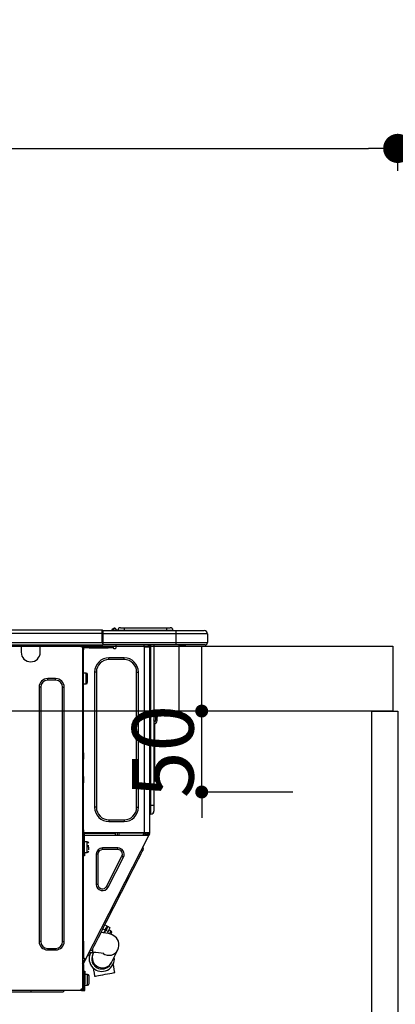
# Model space of a CAD drawing. Extents: x 27948 to 54421, y -25 to 8845.
# Drawn here: x 30966 to 31198, y 2674 to 3282 of the extents above; entities that cross this region are included whole.
import ezdxf

# ---------------------------------------------------------------- set-up
doc = ezdxf.new("R2010")
doc.units = 0
doc.header["$LTSCALE"] = 50
doc.header["$MEASUREMENT"] = 0
doc.layers.get('0').update_dxf_attribs({"linetype": 'CONTINUOUS'})
doc.layers.get('DEFPOINTS').update_dxf_attribs({"color": 146, "linetype": 'CONTINUOUS'})
for name, color, linetype in [('122-扉', 6, 'CONTINUOUS'), ('126-甲板', 2, 'CONTINUOUS'), ('150-機器', 8, 'CONTINUOUS'), ('166-寸法B', 11, 'CONTINUOUS')]:
    doc.layers.add(name, color=color, linetype=linetype)
doc.styles.add('KH001', font='txt')
doc.dimstyles.new('KH1xx015', dxfattribs={"dimscale": 10, "dimtxt": 3.8, "dimasz": 0.8, "dimexe": 0.3, "dimexo": 1.2, "dimgap": 0.5, "dimtad": 3, "dimdec": 1, "dimdsep": 46, "dimlunit": 6, "dimtxsty": 'KH001', "dimblk": 'DOT', "dimcen": 1, "dimdle": 1, "dimclrd": 256, "dimclre": 256, "dimclrt": 256, "dimadec": 0, "dimazin": 0, "dimtfac": 1, "dimtdec": 1, "dimtix": 1, "dimtmove": 2, "dimatfit": 3, "dimldrblk": 'CLOSEDBLANK', "dimfxl": 1, "dimtolj": 1, "dimtzin": 0, "dimlwd": -1, "dimlwe": -1, "dimarcsym": 0})
doc.dimstyles.new('KH1xx030', dxfattribs={"dimscale": 30, "dimtxt": 2, "dimasz": 0.6, "dimexe": 0.3, "dimexo": 1.2, "dimgap": 0.5, "dimtad": 3, "dimdec": 1, "dimdsep": 46, "dimlunit": 6, "dimtxsty": 'KH001', "dimblk": 'DOT', "dimcen": 1, "dimdle": 1, "dimclrd": 256, "dimclre": 256, "dimclrt": 256, "dimadec": 0, "dimazin": 0, "dimtfac": 1, "dimtdec": 1, "dimtix": 1, "dimtmove": 2, "dimatfit": 3, "dimldrblk": 'CLOSEDBLANK', "dimfxl": 1, "dimtolj": 1, "dimtzin": 0, "dimlwd": -1, "dimlwe": -1, "dimarcsym": 0})

# ---------------------------------------------------------------- blocks, each defined once
blk = doc.blocks.new('_Dot')
at = {"color": 0, "linetype": 'ByBlock', "lineweight": -2}
blk.add_line((-0.5, 0), (-1, 0), dxfattribs=at)
at = {"color": 0, "linetype": 'ByBlock', "const_width": 0.5}
blk.add_lwpolyline([(-0.25, 0, 1), (0.25, 0, 1)], format="xyb", close=True, dxfattribs=at)
blk = doc.blocks.new('*D76')
at = {"layer": '166-寸法B', "transparency": 16777216}
for p, q in [((30549.79, 2931.11), (30549.79, 3211.63)), ((31199.79, 3188.71), (31199.79, 3211.63)), ((30567.79, 3202.63), (31181.79, 3202.63))]:
    blk.add_line(p, q, dxfattribs=at)
at = {"layer": 'DEFPOINTS', "color": 0, "transparency": 16777216}
for p in [(31199.79, 3202.63), (31199.79, 3152.71), (30549.79, 2895.11)]:
    blk.add_point(p, dxfattribs=at)
at = {"layer": '166-寸法B', "transparency": 16777216, "xscale": 18, "yscale": 18, "zscale": 18, "rotation": 180}
blk.add_blockref('_Dot', (30549.79, 3202.63), dxfattribs=at)
at = {"layer": '166-寸法B', "transparency": 16777216, "xscale": 18, "yscale": 18, "zscale": 18}
blk.add_blockref('_Dot', (31199.79, 3202.63), dxfattribs=at)
at = {"layer": '166-寸法B', "transparency": 16777216, "insert": (30874.79, 3247.63), "char_height": 60, "attachment_point": 5, "style": 'KH001'}
blk.add_mtext('\\A1;650', dxfattribs=at)
blk = doc.blocks.new('_ClosedBlank')
at = {"color": 0, "linetype": 'ByBlock', "lineweight": -2}
for p, q in [((-1, 0.167), (0, 0)), ((-1, 0.167), (-1, -0.167)), ((0, 0), (-1, -0.167))]:
    blk.add_line(p, q, dxfattribs=at)
blk = doc.blocks.new('HT-F6S_D')
at = {"layer": '150-機器', "color": 13, "linetype": 'Continuous'}
for p, q in [((75.61, 9.2), (429.43, 9.2)), ((75.61, 7.24), (429.43, 7.24)), ((429.43, 9.2), (429.43, 9.2)), ((429.43, 7.24), (429.43, 9.2)), ((429.43, 1.47), (429.43, 7.24)), ((429.43, 7.24), (429.72, 7.24)), ((429.72, 8.91), (429.72, 8.81)), ((429.72, 8.91), (429.72, 7.24)), ((429.72, 8.82), (429.72, 8.91)), ((429.72, 8.81), (429.72, 8.82)), ((429.72, 8.81), (429.72, 6.85)), ((429.72, 8.81), (474.75, 8.81)), ((429.72, 8.71), (429.72, 8.65)), ((429.72, 6.85), (429.72, 8.32)), ((429.72, 7.24), (429.72, 0.59)), ((474.75, 6.85), (429.72, 6.85)), ((429.72, 1.47), (429.72, 6.85)), ((435.45, 9.24), (435.05, 8.93)), ((435.46, 9.25), (435.45, 9.24)), ((435.46, 9.25), (435.94, 9.86)), ((435.57, 8.81), (435.62, 8.87)), ((436.71, 10.22), (435.62, 8.87)), ((435.62, 8.87), (436.57, 8.87)), ((435.94, 9.86), (435.97, 9.89)), ((435.97, 9.89), (435.98, 9.91)), ((435.98, 9.91), (435.98, 9.91)), ((436.57, 8.87), (436.75, 9.63)), ((436.57, 8.87), (436.86, 8.81)), ((436.73, 10.26), (436.71, 10.22)), ((436.87, 10.22), (436.71, 10.22)), ((436.74, 10.27), (436.73, 10.26)), ((436.75, 10.28), (436.74, 10.27)), ((436.75, 10.28), (436.87, 10.28)), ((436.75, 9.63), (436.87, 10.22)), ((436.87, 10.22), (436.87, 10.28)), ((438.04, 9.1), (438.04, 9.05)), ((438.04, 8.81), (438.04, 9.1)), ((438.04, 9.05), (438.04, 8.81)), ((439.02, 9.01), (442.94, 9.01)), ((439.02, 9.01), (439.02, 8.81)), ((440.59, 10.57), (442.94, 10.57)), ((442.94, 10.57), (442.94, 9.01)), ((442.94, 10.57), (469.08, 10.57)), ((442.94, 9.01), (469.08, 9.01)), ((442.94, 9.01), (442.94, 8.81)), ((469.08, 10.57), (469.08, 9.01)), ((469.08, 10.57), (471.43, 10.57)), ((469.08, 9.01), (472.99, 9.01)), ((469.08, 9.01), (469.08, 8.81)), ((472.99, 9.01), (472.99, 8.81)), ((472.99, 8.81), (472.99, 9.01)), ((474.75, 8.81), (492.38, 8.81)), ((474.75, 8.81), (474.75, 6.85)), ((494.33, 6.85), (474.75, 6.85)), ((474.75, 6.85), (474.75, 1.47)), ((492.38, 8.81), (492.38, 8.81)), ((494.33, 6.85), (494.33, 1.47)), ((494.33, 6.85), (494.33, 6.85)), ((494.33, 6.85), (494.33, 1.47)), ((75.31, 0), (429.72, 0)), ((75.61, 1.47), (429.43, 1.47)), ((379.37, 0), (379.37, -0.69)), ((379.96, 0), (379.96, -0.1)), ((390.53, -0.1), (390.53, 0)), ((391.12, -0.69), (391.12, 0)), ((415.69, -0.2), (415.69, 0)), ((429.72, 1.47), (474.75, 1.47)), ((429.72, 0.59), (429.72, 1.47)), ((429.72, 0.59), (429.72, 0)), ((474.75, 0), (429.72, 0)), ((438.01, -1.76), (438.01, 0)), ((455.15, 0), (455.15, -0.69)), ((457.76, 0), (457.75, -1.17)), ((457.99, 0), (457.99, -0.69)), ((458.48, 0), (458.48, -0.69)), ((459.06, 0), (459.06, -99.17)), ((459.45, -99.17), (459.45, 0)), ((461.31, 0), (461.31, -99.17)), ((474.53, -0.05), (474.53, 0)), ((474.75, 1.47), (494.33, 1.47)), ((474.75, 1.47), (474.75, 0)), ((492.87, 0), (474.75, 0)), ((480.31, -0.59), (480.9, 0)), ((492.87, 0), (492.87, 0)), ((494.33, 1.47), (494.33, 1.47)), ((379.37, -0.69), (391.12, -0.69)), ((379.37, -0.69), (379.37, -4.6)), ((379.96, -0.1), (390.53, -0.1)), ((391.12, -4.6), (391.12, -0.69)), ((417.26, -1.17), (416.67, -1.17)), ((417.26, -1.17), (417.75, -1.17)), ((417.26, -1.17), (417.26, -212.45)), ((417.75, -3.13), (417.26, -3.13)), ((417.75, -1.17), (417.75, -3.13)), ((417.75, -2.25), (417.85, -2.25)), ((417.75, -66.67), (417.75, -3.13)), ((418.34, -1.76), (418.34, -1.17)), ((418.34, -1.17), (421.27, -1.17)), ((421.27, -1.76), (418.34, -1.76)), ((421.27, -1.17), (421.27, -1.76)), ((421.27, -1.17), (433.12, -1.17)), ((421.27, -1.76), (433.12, -1.76)), ((433.12, -1.76), (433.12, -1.17)), ((433.12, -1.17), (436.06, -1.17)), ((436.06, -1.76), (433.12, -1.76)), ((436.06, -1.17), (436.06, -1.76)), ((436.55, -2.25), (437.52, -2.25)), ((455.54, -116.01), (455.54, -1.16)), ((455.64, -1.17), (455.54, -1.16)), ((455.64, -1.17), (458.47, -1.17)), ((457.99, -0.69), (458.48, -0.69)), ((457.99, -1.17), (457.99, -0.69)), ((458.48, -1.16), (458.47, -1.17)), ((458.48, -0.69), (458.48, -1.16)), ((458.48, -1.16), (458.48, -116.01)), ((480.31, -0.59), (476.8, -0.59)), ((433.51, -9.1), (433.51, -8.03)), ((442.91, -8.03), (433.51, -8.03)), ((442.91, -9.1), (433.51, -9.1)), ((442.91, -9.1), (442.91, -8.03)), ((419.41, -17.43), (417.75, -17.43)), ((419.41, -20.76), (419.41, -17.43)), ((425.78, -16.84), (424.7, -16.84)), ((424.7, -16.84), (424.7, -100.35)), ((425.78, -16.84), (425.78, -100.35)), ((450.64, -100.35), (450.64, -16.84)), ((450.64, -16.84), (451.72, -16.84)), ((451.72, -100.35), (451.72, -16.84)), ((400.62, -20.85), (395.72, -20.85)), ((395.72, -21.83), (395.72, -20.85)), ((400.62, -21.83), (395.72, -21.83)), ((400.62, -21.83), (400.62, -20.85)), ((417.75, -24.08), (419.41, -24.08)), ((419.41, -24.08), (419.41, -20.76)), ((420.39, -23.1), (420.39, -18.41)), ((390.43, -26.14), (390.43, -183.17)), ((391.41, -26.14), (390.43, -26.14)), ((391.41, -26.14), (391.41, -183.17)), ((404.92, -183.17), (404.92, -26.14)), ((404.92, -26.14), (405.9, -26.14)), ((405.9, -183.17), (405.9, -26.14)), ((461.46, -47.04), (461.31, -46.38)), ((462.29, -44.74), (462.29, -42.78)), ((463.27, -42.78), (462.29, -42.78)), ((462.29, -44.74), (462.29, -46.7)), ((462.29, -44.74), (463.27, -44.74)), ((463.27, -42.78), (463.27, -44.74)), ((463.27, -46.7), (463.27, -44.74)), ((461.63, -48.71), (461.63, -82.46)), ((417.26, -66.67), (417.75, -66.67)), ((417.75, -66.67), (417.75, -68.63)), ((417.75, -68.63), (417.26, -68.63)), ((417.75, -69.12), (417.26, -69.12)), ((417.26, -70.1), (417.75, -70.1)), ((417.26, -70.59), (417.75, -70.59)), ((417.75, -68.63), (417.75, -69.12)), ((417.75, -69.12), (417.75, -70.1)), ((417.75, -70.1), (417.75, -70.59)), ((417.75, -81.36), (417.75, -70.59)), ((417.26, -81.36), (417.75, -81.36)), ((417.75, -81.85), (417.26, -81.85)), ((417.26, -82.83), (417.75, -82.83)), ((417.26, -83.31), (417.75, -83.31)), ((417.75, -81.36), (417.75, -81.85)), ((417.75, -81.85), (417.75, -82.83)), ((417.75, -82.83), (417.75, -83.31)), ((417.75, -83.31), (417.75, -85.27)), ((461.31, -82.46), (461.63, -82.46)), ((461.63, -84.42), (461.31, -84.42)), ((461.63, -82.46), (461.63, -84.42)), ((417.75, -85.27), (417.26, -85.27)), ((417.75, -116.5), (417.75, -85.27)), ((425.78, -100.35), (424.7, -100.35)), ((450.64, -100.35), (451.72, -100.35)), ((459.06, -99.17), (458.48, -99.17)), ((459.06, -99.17), (459.06, -104.56)), ((459.45, -99.17), (459.06, -99.17)), ((459.45, -104.56), (459.45, -99.17)), ((461.31, -99.17), (459.45, -99.17)), ((461.31, -99.17), (461.31, -102.7)), ((433.51, -108.08), (442.91, -108.08)), ((433.51, -108.08), (433.51, -109.16)), ((433.51, -109.16), (442.91, -109.16)), ((442.91, -108.08), (442.91, -109.16)), ((459.45, -104.56), (459.06, -104.56)), ((417.75, -114.35), (417.85, -114.35)), ((417.85, -114.35), (417.82, -116.31)), ((417.26, -116.99), (417.94, -116.99)), ((417.26, -117.58), (417.75, -117.58)), ((417.75, -119.54), (417.26, -119.54)), ((417.82, -116.31), (417.75, -116.31)), ((418.43, -116.5), (417.75, -116.5)), ((417.75, -117.58), (417.75, -119.54)), ((417.75, -117.58), (417.94, -117.58)), ((417.75, -183.04), (417.75, -119.54)), ((417.81, -116.99), (417.79, -117.58)), ((417.82, -116.31), (417.81, -116.5)), ((455.54, -116.01), (417.82, -116.01)), ((418.8, -116.31), (417.82, -116.31)), ((417.94, -116.99), (417.94, -128.35)), ((418.43, -128.35), (418.43, -116.5)), ((418.43, -117.58), (457.63, -117.58)), ((420.1, -121.59), (418.43, -121.59)), ((418.8, -116.01), (418.8, -116.31)), ((418.8, -116.31), (437.5, -116.31)), ((419.11, -194.25), (458.06, -117.8)), ((420.1, -128.25), (420.1, -121.59)), ((437.52, -117.58), (437.5, -116.31)), ((438.76, -117.58), (438.73, -116.01)), ((439.71, -116.01), (439.73, -117.58)), ((440.15, -116.04), (440.15, -116.01)), ((440.16, -116.16), (440.15, -116.04)), ((440.17, -116.24), (440.16, -116.16)), ((440.17, -116.29), (440.17, -116.24)), ((440.17, -116.31), (440.17, -116.29)), ((440.46, -116.31), (440.17, -116.31)), ((440.47, -116.04), (440.46, -116.16)), ((440.46, -116.16), (440.46, -116.24)), ((440.46, -116.24), (440.46, -116.29)), ((440.46, -116.29), (440.46, -116.31)), ((441.54, -116.31), (440.46, -116.31)), ((440.47, -116.01), (440.47, -116.04)), ((441.54, -116.31), (441.53, -116.01)), ((453.91, -116.31), (441.54, -116.31)), ((453.91, -116.31), (453.9, -116.01)), ((454.99, -116.31), (453.91, -116.31)), ((454.75, -117.58), (455.3, -116.53)), ((454.97, -116.04), (454.97, -116.01)), ((454.98, -116.16), (454.97, -116.04)), ((454.99, -116.24), (454.98, -116.16)), ((454.99, -116.29), (454.99, -116.24)), ((454.99, -116.31), (454.99, -116.29)), ((455.27, -116.31), (454.99, -116.31)), ((455.28, -116.24), (455.27, -116.29)), ((455.27, -116.29), (455.27, -116.31)), ((455.28, -116.01), (455.28, -116.04)), ((455.28, -116.04), (455.28, -116.16)), ((455.28, -116.16), (455.28, -116.24)), ((455.3, -116.53), (455.31, -116.01)), ((458.48, -116.01), (455.54, -116.01)), ((456.28, -116.79), (455.86, -117.58)), ((456.07, -117.58), (456.47, -116.83)), ((456.29, -116.01), (456.28, -116.79)), ((456.47, -116.83), (456.49, -116.01)), ((457.25, -117.03), (456.96, -117.58)), ((457.05, -117.58), (457.5, -116.7)), ((457.27, -116.01), (457.25, -117.03)), ((457.5, -116.7), (457.5, -116.01)), ((457.6, -117.58), (457.99, -116.82)), ((457.63, -117.57), (457.64, -117.55)), ((457.63, -117.58), (457.63, -117.57)), ((458.06, -117.8), (457.63, -117.58)), ((457.64, -117.55), (457.66, -117.51)), ((457.66, -117.51), (457.69, -117.45)), ((457.69, -117.45), (457.73, -117.39)), ((457.73, -117.39), (457.76, -117.31)), ((457.76, -117.31), (457.81, -117.23)), ((457.81, -117.23), (457.85, -117.14)), ((457.99, -116.88), (457.85, -117.14)), ((457.85, -117.14), (458.29, -117.37)), ((457.99, -116.5), (457.99, -116.01)), ((458.48, -116.5), (457.99, -116.5)), ((457.99, -116.88), (457.99, -116.5)), ((458.07, -117.79), (458.06, -117.8)), ((458.08, -117.77), (458.07, -117.79)), ((458.1, -117.73), (458.08, -117.77)), ((458.13, -117.67), (458.1, -117.73)), ((458.16, -117.61), (458.13, -117.67)), ((458.2, -117.53), (458.16, -117.61)), ((458.24, -117.45), (458.2, -117.53)), ((458.29, -117.37), (458.24, -117.45)), ((458.48, -116.99), (458.29, -117.37)), ((458.48, -116.01), (458.48, -116.5)), ((458.48, -116.99), (458.48, -116.5)), ((417.94, -122.97), (417.75, -122.97)), ((417.75, -126.88), (417.94, -126.88)), ((421.08, -124.04), (419.61, -124.04)), ((419.61, -124.53), (421.08, -124.53)), ((421.08, -126.53), (421.08, -124.92)), ((429.56, -126.49), (429.56, -125.41)), ((439.06, -125.41), (429.56, -125.41)), ((439.06, -126.49), (429.56, -126.49)), ((439.06, -126.49), (439.06, -125.41)), ((453.52, -128.87), (454.13, -127.68)), ((454.13, -127.68), (454.57, -126.81)), ((454.93, -126.1), (454.51, -124.78)), ((454.57, -126.81), (454.84, -126.28)), ((454.84, -126.28), (454.93, -126.1)), ((417.94, -128.35), (418.43, -128.35)), ((417.94, -130.31), (417.94, -128.35)), ((418.43, -130.31), (417.94, -130.31)), ((418.43, -128.25), (420.1, -128.25)), ((418.43, -128.35), (418.43, -130.31)), ((426.76, -129.3), (425.68, -129.3)), ((425.68, -129.3), (425.68, -147.93)), ((426.76, -129.3), (426.76, -147.93)), ((432.06, -149.2), (441.56, -130.57)), ((433.02, -149.69), (442.52, -131.06)), ((441.56, -130.57), (442.52, -131.06)), ((450.85, -134.12), (451.87, -132.12)), ((451.87, -132.12), (452.76, -130.36)), ((452.76, -130.36), (453.52, -128.87)), ((447.31, -141.06), (448.55, -138.63)), ((448.55, -138.63), (449.74, -136.3)), ((449.74, -136.3), (450.85, -134.12)), ((431.91, -171.29), (446.04, -143.55)), ((446.04, -143.55), (445.17, -143.1)), ((446.04, -143.55), (447.31, -141.06)), ((426.76, -147.93), (425.68, -147.93)), ((432.06, -149.2), (433.02, -149.69)), ((428.22, -178.53), (429.41, -176.2)), ((429.41, -176.2), (430.64, -173.77)), ((429.85, -175.33), (431.25, -176.04)), ((431.25, -176.04), (430.33, -177.83)), ((430.64, -173.77), (431.91, -171.29)), ((430.85, -177.91), (431.68, -176.26)), ((432.42, -173.74), (431.02, -173.03)), ((431.91, -171.29), (431.04, -170.84)), ((431.25, -176.04), (431.73, -175.09)), ((432.17, -175.31), (431.68, -176.26)), ((431.68, -176.26), (433.08, -176.97)), ((431.73, -175.09), (432.1, -174.36)), ((432.1, -174.36), (432.34, -173.9)), ((432.54, -174.58), (432.17, -175.31)), ((432.34, -173.9), (432.42, -173.74)), ((432.77, -174.12), (432.54, -174.58)), ((432.85, -173.97), (432.77, -174.12)), ((434.25, -174.68), (432.85, -173.97)), ((433.56, -176.02), (433.08, -176.97)), ((433.94, -175.29), (433.56, -176.02)), ((434.78, -176.65), (433.56, -176.03)), ((434.17, -174.83), (433.94, -175.29)), ((434.25, -174.68), (434.17, -174.83)), ((426.09, -182.71), (427.1, -180.72)), ((427.1, -180.72), (428.22, -178.53)), ((429.96, -177.78), (428.66, -177.66)), ((431.62, -178.01), (429.96, -177.78)), ((431.08, -177.45), (430.64, -177.23)), ((433.32, -178.36), (431.62, -178.01)), ((433.08, -176.97), (432.46, -178.19)), ((434.58, -178.74), (433.32, -178.36)), ((433.84, -178.49), (433.88, -178.42)), ((433.88, -178.42), (434.3, -177.59)), ((434.3, -177.59), (434.6, -177)), ((435.57, -179.14), (434.58, -178.74)), ((434.6, -177), (434.76, -176.69)), ((434.76, -176.69), (434.78, -176.65)), ((434.78, -178.82), (434.81, -178.75)), ((434.81, -178.75), (434.99, -178.4)), ((434.99, -178.4), (435.11, -178.15)), ((435.11, -178.15), (435.21, -177.97)), ((436.46, -179.63), (435.57, -179.14)), ((437.31, -180.24), (436.46, -179.63)), ((438.1, -181.02), (437.31, -180.24)), ((438.79, -181.96), (438.1, -181.02)), ((439.34, -183.09), (438.79, -181.96)), ((391.41, -183.17), (390.43, -183.17)), ((395.72, -187.48), (395.72, -188.46)), ((395.72, -187.48), (400.62, -187.48)), ((395.72, -188.46), (400.62, -188.46)), ((400.62, -187.48), (400.62, -188.46)), ((404.92, -183.17), (405.9, -183.17)), ((417.26, -183.04), (417.75, -183.04)), ((417.75, -183.04), (417.75, -193.81)), ((423.11, -188.56), (423.38, -188.03)), ((423.38, -188.03), (423.82, -187.16)), ((423.65, -190.08), (423.65, -187.5)), ((423.82, -187.16), (424.43, -185.96)), ((424.43, -185.96), (425.19, -184.47)), ((425.19, -184.47), (426.09, -182.71)), ((435.15, -196.11), (439.05, -188.37)), ((439.05, -188.37), (439.51, -187.18)), ((439.68, -184.39), (439.34, -183.09)), ((439.51, -187.18), (439.74, -185.86)), ((439.74, -185.86), (439.68, -184.39)), ((417.75, -193.81), (417.26, -193.81)), ((417.26, -196.81), (418.45, -194.47)), ((418.24, -193.81), (417.75, -193.81)), ((419.11, -194.25), (418.24, -193.81)), ((418.45, -194.47), (418.49, -194.38)), ((418.89, -194.69), (418.45, -194.47)), ((418.49, -194.38), (418.54, -194.3)), ((418.54, -194.3), (418.58, -194.22)), ((418.58, -194.22), (418.61, -194.16)), ((418.61, -194.16), (418.64, -194.1)), ((418.64, -194.1), (418.66, -194.06)), ((418.66, -194.06), (418.67, -194.04)), ((418.67, -194.04), (418.67, -194.03)), ((418.93, -194.6), (418.89, -194.69)), ((418.97, -194.52), (418.93, -194.6)), ((419.01, -194.45), (418.97, -194.52)), ((419.04, -194.38), (419.01, -194.45)), ((419.07, -194.33), (419.04, -194.38)), ((419.09, -194.29), (419.07, -194.33)), ((419.11, -194.26), (419.09, -194.29)), ((419.11, -194.25), (419.11, -194.26)), ((421.51, -191.7), (420.19, -192.13)), ((421.24, -190.08), (423.65, -190.08)), ((421.51, -191.7), (421.6, -191.52)), ((421.6, -191.52), (421.87, -190.99)), ((423.02, -188.73), (421.7, -189.16)), ((421.87, -190.99), (422.31, -190.12)), ((422.31, -190.12), (422.34, -190.08)), ((423.02, -188.73), (423.11, -188.56)), ((423.57, -191.05), (423.56, -191.05)), ((423.58, -191.02), (423.57, -191.05)), ((423.6, -190.97), (423.58, -191.02)), ((423.64, -190.9), (423.6, -190.97)), ((423.68, -190.82), (423.64, -190.9)), ((423.73, -190.71), (423.68, -190.82)), ((423.8, -190.59), (423.73, -190.71)), ((423.87, -190.44), (423.8, -190.59)), ((424.05, -190.08), (423.87, -190.44)), ((417.26, -197.47), (417.75, -197.47)), ((417.26, -197.96), (417.75, -197.96)), ((417.75, -199.92), (417.26, -199.92)), ((417.75, -196.92), (418.89, -194.69)), ((417.75, -197.47), (417.75, -196.92)), ((417.75, -197.47), (417.75, -197.96)), ((417.75, -197.96), (417.75, -199.92)), ((417.75, -199.92), (417.75, -210.98)), ((423.81, -199.62), (424.05, -200.95)), ((434.84, -196.73), (434.85, -196.72)), ((434.85, -196.72), (434.86, -196.69)), ((434.86, -196.69), (434.89, -196.64)), ((434.89, -196.64), (434.92, -196.57)), ((434.92, -196.57), (434.97, -196.49)), ((434.97, -196.49), (435.02, -196.38)), ((435.02, -196.38), (435.08, -196.26)), ((435.08, -196.26), (435.15, -196.11)), ((436.48, -198.73), (436.2, -197.15)), ((436.8, -200.54), (436.48, -198.73)), ((437.14, -202.42), (436.8, -200.54)), ((418.04, -204.91), (417.75, -204.91)), ((418.04, -201.58), (418.63, -201.58)), ((418.04, -209.41), (418.04, -201.58)), ((418.63, -201.58), (418.63, -209.41)), ((420.29, -203.54), (418.63, -203.54)), ((420.29, -206.87), (420.29, -203.54)), ((421.27, -209.22), (421.27, -204.52)), ((424.05, -200.95), (424.37, -202.76)), ((424.37, -202.76), (424.7, -204.64)), ((424.7, -204.64), (424.8, -204.62)), ((424.8, -204.62), (425.24, -204.54)), ((425.24, -204.54), (426.01, -204.4)), ((426.01, -204.4), (427.06, -204.22)), ((427.06, -204.22), (428.34, -203.99)), ((428.34, -203.99), (429.77, -203.73)), ((429.77, -203.73), (431.26, -203.47)), ((431.26, -203.47), (432.74, -203.2)), ((432.74, -203.2), (434.11, -202.96)), ((434.11, -202.96), (435.29, -202.75)), ((435.29, -202.75), (436.22, -202.58)), ((436.22, -202.58), (436.85, -202.47)), ((436.85, -202.47), (437.12, -202.42)), ((437.12, -202.42), (437.14, -202.42)), ((416.67, -212.45), (417.26, -212.45)), ((417.26, -210.98), (417.75, -210.98)), ((417.26, -212.94), (417.26, -212.45)), ((417.75, -208.83), (418.04, -208.83)), ((417.75, -209.02), (418.04, -209.02)), ((418.04, -209.61), (417.75, -209.61)), ((417.75, -210.98), (417.75, -212.94)), ((418.63, -209.41), (418.04, -209.41)), ((418.04, -209.41), (418.04, -212.94)), ((418.63, -213.52), (418.63, -209.41)), ((418.63, -210.2), (420.29, -210.2)), ((420.29, -210.2), (420.29, -206.87)), ((416.18, -213.52), (-2.25, -213.52)), ((385.54, -214.5), (362.43, -214.5)), ((385.54, -214.5), (385.54, -213.52)), ((405.12, -214.5), (385.54, -214.5)), ((405.12, -214.5), (406.1, -213.52)), ((416.18, -212.94), (416.18, -213.52)), ((416.18, -212.94), (416.67, -212.94)), ((416.67, -213.52), (416.18, -213.52)), ((416.67, -212.94), (416.67, -213.52)), ((416.67, -212.94), (418.04, -212.94)), ((416.67, -213.52), (418.63, -213.52))]:
    blk.add_line(p, q, dxfattribs=at)
for points in [[(435.45, 9.24), (435.38, 9.14), (435.33, 9.04), (435.32, 8.96), (435.33, 8.9), (435.38, 8.85), (435.4, 8.84)], [(455.3, -116.53), (455.31, -116.53), (455.33, -116.54), (455.37, -116.55), (455.42, -116.56), (455.49, -116.58), (455.57, -116.6), (455.65, -116.62), (455.75, -116.65), (455.86, -116.68), (455.97, -116.71), (456.09, -116.74), (456.21, -116.77), (456.28, -116.79)], [(456.47, -116.83), (456.57, -116.86), (456.67, -116.88), (456.76, -116.91), (456.85, -116.93), (456.93, -116.95), (457.01, -116.97), (457.07, -116.99), (457.13, -117), (457.18, -117.01), (457.21, -117.02), (457.24, -117.03), (457.25, -117.03), (457.25, -117.03)]]:
    blk.add_lwpolyline(points, dxfattribs=at)
for centre, radius, start, end in [((429.43, 8.91), 0.294, 0.00004, 90), ((429.43, 8.91), 0.294, 0.00004, 90), ((429.43, 8.91), 0.294, 0.00004, 90), ((429.43, 8.91), 0.294, 0.00004, 90), ((434.54, 9.99), 1.17, 270, 296.15339), ((435.14, 9.91), 1.1, 270.00577, 283.73945), ((435.62, 7.89), 0.977, 89.7394, 102.57845), ((436.7, 9.25), 0.973, 89.70022, 141.30493), ((436.75, 9.3), 0.979, 90, 141.34019), ((436.87, 9.1), 1.17, 0, 90), ((436.87, 9.05), 1.17, 0.08006, 90.0802), ((436.9, 9.18), 1.09, 17.20047, 80.56994), ((436.95, 9.17), 1.07, 19.97639, 82.96778), ((436.87, 9.1), 1.18, 0.00138, 22.02022), ((439.04, 9.99), 1.17, 202.02431, 268.81134), ((439.04, 9.99), 1.17, 202.02431, 268.81106), ((436.87, 9.1), 1.18, 0.00138, 22.02022), ((438.92, 9.11), 0.879, 180.06293, 199.584), ((440.59, 9.01), 1.57, 90, 179.99996), ((471.43, 9.01), 1.57, 0.00004, 90), ((471.43, 9.01), 1.57, 0.00004, 90), ((492.38, 6.85), 1.96, 0.00004, 90), ((492.38, 6.85), 1.96, 0.00004, 90), ((426.32, -0.05), 3.46, 10.71125, 26.15752), ((492.87, 1.47), 1.47, 270, 0.00004), ((492.87, 1.47), 1.47, 270, 0.00004), ((385.24, -4.6), 5.87, 180, 0), ((416.67, -0.2), 0.979, 180, 270), ((417.85, -1.76), 0.49, 270, 0), ((430.87, -1.76), 1.96, 115.84193, 162.5424), ((436.55, -1.76), 0.49, 180, 270), ((437.52, -1.76), 0.49, 270, 0), ((455.64, -0.69), 0.49, 180, 258.46304), ((433.51, -16.84), 8.81, 90, 180), ((433.51, -16.84), 7.73, 90, 180), ((442.91, -16.84), 8.81, 0, 90), ((442.91, -16.84), 7.73, 0, 90), ((419.41, -18.41), 0.979, 0, 90), ((395.72, -26.14), 5.29, 90, 180), ((395.72, -26.14), 4.31, 90, 180), ((400.62, -26.14), 5.29, 0, 90), ((400.62, -26.14), 4.31, 0, 90), ((419.41, -23.1), 0.979, 270, 0), ((461.31, -46.7), 0.979, 270, 0), ((461.31, -46.7), 1.96, 270, 0), ((453.6, -48.71), 8.03, 7.61018, 12), ((433.51, -100.35), 8.81, 180, 270), ((433.51, -100.35), 7.73, 180, 270), ((442.91, -100.35), 7.73, 270, 0), ((442.91, -100.35), 8.81, 270, 0), ((459.45, -102.7), 1.86, 270, 0), ((459.06, -105.15), 0.587, 90, 180), ((420.1, -122.57), 0.979, 0, 90), ((420.1, -127.27), 0.979, 270, 0), ((429.56, -129.3), 3.88, 90, 180), ((429.56, -129.3), 2.81, 90, 180), ((439.06, -129.3), 3.88, 333, 90), ((439.06, -129.3), 2.81, 333, 90), ((429.56, -147.93), 3.88, 180, 333), ((429.56, -147.93), 2.81, 180, 333), ((434.34, -177.52), 0.979, 333, 63), ((395.72, -183.17), 5.29, 180, 270), ((395.72, -183.17), 4.31, 180, 270), ((400.62, -183.17), 5.29, 270, 0), ((400.62, -183.17), 4.31, 270, 0), ((433.47, -185.49), 6.28, 235.31699, 333.28142), ((429.11, -193.92), 7.78, 153, 8.23982), ((429.2, -193.89), 6.31, 153.31409, 200.20375), ((429.37, -193.2), 6.15, 153.39519, 200.86496), ((424.64, -218.44), 28.38, 78.33052, 91.99603), ((429.2, -193.89), 6.31, 200.20375, 333.31409), ((429.55, -193.19), 6.32, 200.33885, 332.44583), ((420.29, -204.52), 0.979, 0, 90), ((416.67, -212.94), 0.49, 90, 180), ((420.29, -209.22), 0.979, 270, 0)]:
    blk.add_arc(centre, radius, start, end, dxfattribs=at)
at = {"layer": 'DEFPOINTS', "color": 13, "linetype": 'Continuous'}
blk.add_line((476.8, -41.29), (476.8, 0), dxfattribs=at)
blk = doc.blocks.new('*D93')
at = {"layer": 'DEFPOINTS', "transparency": 16777216}
for p, q in [((31078.78, 2863.11), (31078.78, 2871.11)), ((31135, 2855.11), (31075.78, 2855.11)), ((31078.78, 2805.11), (31078.78, 2855.11)), ((31135, 2805.11), (31075.78, 2805.11)), ((31078.78, 2797.11), (31078.78, 2789.11))]:
    blk.add_line(p, q, dxfattribs=at)
at = {"layer": 'DEFPOINTS', "color": 0, "transparency": 16777216}
for p in [(31078.78, 2855.11), (31147, 2855.11), (31147, 2805.11)]:
    blk.add_point(p, dxfattribs=at)
at = {"layer": 'DEFPOINTS', "transparency": 16777216, "xscale": 8, "yscale": 8, "zscale": 8}
for p, rotation in [((31078.78, 2855.11), 270), ((31078.78, 2805.11), 90)]:
    blk.add_blockref('_Dot', p, dxfattribs=dict(at, rotation=rotation))
at = {"layer": 'DEFPOINTS', "transparency": 16777216, "insert": (31054.78, 2830.11), "char_height": 38, "attachment_point": 5, "rotation": 90, "style": 'KH001'}
blk.add_mtext('\\A1;50', dxfattribs=at)

msp = doc.modelspace()

# ---------------------------------------------------------------- linework, layer by layer
at = {"layer": '122-扉', "color": 253}
msp.add_lwpolyline([(31183.79, 2855.11), (31199.79, 2855.11), (31199.79, 2185.11), (31183.79, 2185.11)], close=True, dxfattribs=at)
at = {"layer": '126-甲板'}
msp.add_line((31078.79, 2855.11), (31078.79, 2895.11), dxfattribs=at)
for points in [[(29077.79, 2895.11), (31196.79, 2895.11), (31196.79, 2855.11), (29077.79, 2855.11)], [(30549.79, 2895.11), (31196.79, 2895.11), (31196.79, 2855.11), (30549.79, 2855.11)]]:
    msp.add_lwpolyline(points, close=True, dxfattribs=at)

# ---------------------------------------------------------------- block references
at = {"layer": '150-機器'}
msp.add_blockref('HT-F6S_D', (30587.98, 2896), dxfattribs=at)

# ---------------------------------------------------------------- dimensions: what is measured, and where the dimension line sits
at = {"layer": '166-寸法B'}
dim = msp.add_linear_dim(base=(31199.79, 3202.63), p1=(30549.79, 2895.11), p2=(31199.79, 3152.71), dimstyle='KH1xx030', dxfattribs=at)
dim.commit()
dim.dimension.update_dxf_attribs({"geometry": '*D76', "text_midpoint": (30874.79, 3247.63)})
at = {"layer": 'DEFPOINTS'}
dim = msp.add_linear_dim(base=(31078.78, 2855.11), p1=(31147, 2805.11), p2=(31147, 2855.11), angle=90, dimstyle='KH1xx015', dxfattribs=at)
dim.commit()
dim.dimension.update_dxf_attribs({"geometry": '*D93', "text_midpoint": (31054.78, 2830.11)})

doc.saveas('drawing.dxf')
